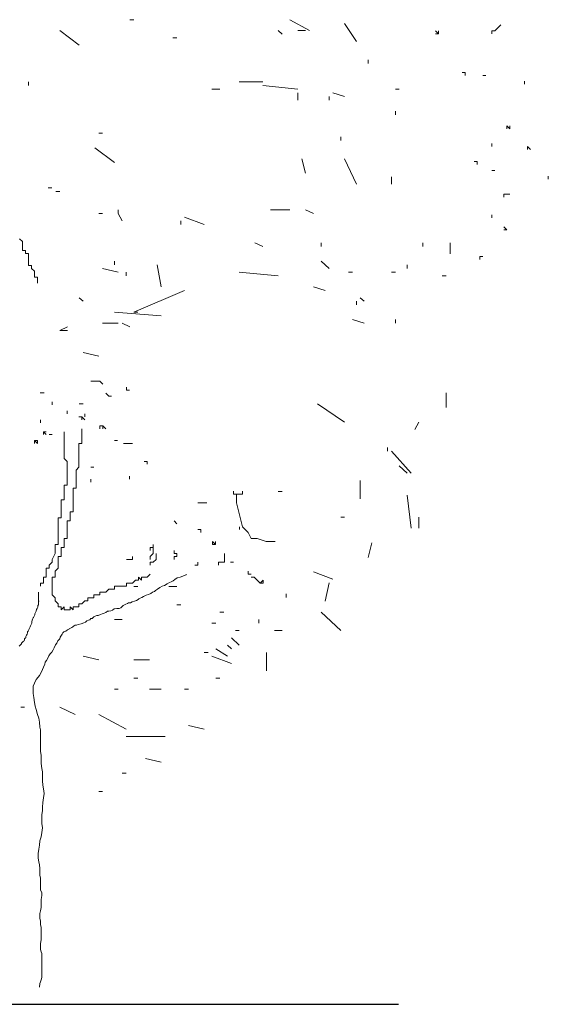
# Model space of a CAD drawing. Units: millimetres. Extents: x 8498 to 12385, y 982 to 3036.
# Drawn here: x 12209 to 12362, y 2351 to 2636 of the extents above; entities that cross this region are included whole.
import ezdxf

# ---------------------------------------------------------------- set-up
doc = ezdxf.new("R2010")
doc.units = ezdxf.units.MM
doc.layers.add('q_baum_ast', color=44, linetype='Continuous', lineweight=18)
doc.layers.add('q_baum_blaetter', color=64, linetype='Continuous', lineweight=13)
doc.layers.add('q_schraff_ansicht', color=92, linetype='Continuous')

# ---------------------------------------------------------------- blocks, each defined once
blk = doc.blocks.new('tree_2')
at = {"layer": 'q_baum_ast'}
for p, q in [((7390.69, -296.42), (7391.55, -297.28)), ((7391.55, -297.28), (7391.55, -298.13)), ((7391.55, -298.13), (7391.55, -298.99)), ((7391.55, -298.99), (7391.55, -299.85)), ((7391.55, -299.85), (7392.41, -299.85)), ((7392.41, -299.85), (7392.41, -300.71)), ((7392.41, -300.71), (7393.27, -300.71)), ((7393.27, -300.71), (7393.27, -301.57)), ((7393.27, -301.57), (7393.27, -302.43)), ((7393.27, -302.43), (7393.27, -303.29)), ((7393.27, -303.29), (7393.27, -304.15)), ((7393.27, -304.15), (7394.13, -304.15)), ((7394.13, -304.15), (7394.13, -305.01)), ((7394.13, -305.01), (7394.99, -305.87)), ((7394.99, -305.87), (7394.99, -306.73)), ((7394.99, -306.73), (7394.99, -307.58)), ((7394.99, -307.58), (7395.85, -307.58)), ((7395.85, -307.58), (7395.85, -308.44)), ((7395.85, -308.44), (7395.85, -309.3)), ((7404.44, -347.1), (7404.44, -346.24)), ((7404.44, -346.24), (7404.44, -347.1)), ((7404.44, -347.1), (7404.44, -346.24)), ((7404.44, -346.24), (7404.44, -347.1)), ((7404.44, -347.1), (7404.44, -346.24)), ((7404.44, -346.24), (7404.44, -347.1)), ((7404.44, -347.1), (7404.44, -346.24)), ((7409.59, -347.1), (7409.59, -347.96)), ((7409.59, -347.96), (7409.59, -347.1)), ((7409.59, -347.1), (7409.59, -347.96)), ((7409.59, -347.96), (7409.59, -347.1)), ((7408.73, -347.96), (7407.87, -347.96)), ((7409.59, -348.82), (7408.73, -347.96)), ((7408.73, -347.96), (7408.73, -348.82)), ((7408.73, -348.82), (7408.73, -347.96)), ((7403.58, -353.11), (7403.58, -352.26)), ((7403.58, -352.26), (7403.58, -353.11)), ((7403.58, -353.11), (7403.58, -352.26)), ((7403.58, -352.26), (7403.58, -353.11)), ((7403.58, -353.97), (7403.58, -353.11)), ((7408.73, -351.4), (7408.73, -352.26)), ((7408.73, -352.26), (7408.73, -353.97)), ((7403.58, -354.83), (7403.58, -353.97)), ((7403.58, -355.69), (7403.58, -354.83)), ((7403.58, -356.55), (7403.58, -355.69)), ((7408.73, -355.69), (7407.87, -355.69)), ((7407.87, -355.69), (7407.87, -356.55)), ((7408.73, -353.97), (7408.73, -354.83)), ((7408.73, -354.83), (7408.73, -355.69)), ((7403.58, -357.41), (7403.58, -356.55)), ((7403.58, -358.27), (7403.58, -357.41)), ((7403.58, -359.13), (7403.58, -358.27)), ((7407.87, -356.55), (7407.87, -357.41)), ((7407.87, -357.41), (7407.87, -358.27)), ((7407.87, -358.27), (7407.87, -359.13)), ((7403.58, -359.99), (7403.58, -359.13)), ((7404.44, -360.85), (7403.58, -359.99)), ((7404.44, -361.71), (7404.44, -360.85)), ((7404.44, -362.56), (7404.44, -361.71)), ((7407.87, -359.13), (7407.87, -359.99)), ((7407.87, -359.99), (7407.87, -360.85)), ((7407.87, -360.85), (7407.87, -361.71)), ((7407.87, -361.71), (7407.87, -362.56)), ((7404.44, -363.42), (7404.44, -362.56)), ((7404.44, -364.28), (7404.44, -363.42)), ((7404.44, -365.14), (7404.44, -364.28)), ((7407.87, -362.56), (7407.02, -363.42)), ((7407.02, -363.42), (7407.02, -364.28)), ((7407.02, -364.28), (7407.02, -365.14)), ((7404.44, -366), (7404.44, -365.14)), ((7404.44, -366.86), (7404.44, -366)), ((7404.44, -367.72), (7404.44, -366.86)), ((7407.02, -365.14), (7407.02, -366)), ((7407.02, -366), (7407.02, -365.14)), ((7407.02, -365.14), (7407.02, -366)), ((7407.02, -366), (7407.02, -366.86)), ((7407.02, -366.86), (7407.02, -367.72)), ((7403.58, -368.58), (7403.58, -367.72)), ((7403.58, -367.72), (7404.44, -367.72)), ((7403.58, -369.44), (7403.58, -368.58)), ((7403.58, -370.3), (7403.58, -369.44)), ((7403.58, -371.16), (7403.58, -370.3)), ((7407.02, -368.58), (7406.16, -368.58)), ((7406.16, -368.58), (7406.16, -369.44)), ((7406.16, -369.44), (7406.16, -370.3)), ((7406.16, -370.3), (7406.16, -369.44)), ((7406.16, -369.44), (7406.16, -370.3)), ((7406.16, -370.3), (7406.16, -371.16)), ((7407.02, -367.72), (7407.02, -368.58)), ((7452.55, -369.44), (7452.55, -370.3)), ((7452.55, -370.3), (7453.41, -370.3)), ((7453.41, -370.3), (7453.41, -372.87)), ((7453.41, -371.16), (7453.41, -370.3)), ((7453.41, -370.3), (7453.41, -371.16)), ((7453.41, -371.16), (7453.41, -370.3)), ((7453.41, -370.3), (7454.26, -370.3)), ((7454.26, -370.3), (7455.12, -370.3)), ((7455.12, -370.3), (7455.12, -369.44)), ((7466.65, -369.58), (7465.52, -369.58)), ((7402.72, -372.87), (7402.72, -372.01)), ((7402.72, -372.01), (7403.58, -372.01)), ((7402.72, -373.73), (7402.72, -372.87)), ((7403.58, -372.01), (7403.58, -371.16)), ((7406.16, -371.16), (7406.16, -372.01)), ((7406.16, -372.01), (7406.16, -372.87)), ((7406.16, -372.87), (7406.16, -373.73)), ((7453.41, -372.87), (7454.26, -376.31)), ((7402.72, -374.59), (7402.72, -373.73)), ((7402.72, -375.45), (7402.72, -374.59)), ((7402.72, -376.31), (7402.72, -375.45)), ((7406.16, -375.45), (7405.3, -375.45)), ((7405.3, -375.45), (7405.3, -376.31)), ((7405.3, -376.31), (7405.3, -375.45)), ((7405.3, -375.45), (7405.3, -376.31)), ((7406.16, -373.73), (7406.16, -374.59)), ((7406.16, -374.59), (7406.16, -375.45)), ((7401.86, -378.03), (7401.86, -377.17)), ((7401.86, -377.17), (7402.72, -377.17)), ((7401.86, -378.89), (7401.86, -378.03)), ((7402.72, -377.17), (7402.72, -376.31)), ((7405.3, -378.03), (7404.44, -378.03)), ((7404.44, -378.03), (7404.44, -378.89)), ((7405.3, -376.31), (7405.3, -377.17)), ((7405.3, -377.17), (7405.3, -378.03)), ((7454.26, -376.31), (7455.12, -379.75)), ((7401.86, -379.75), (7401.86, -378.89)), ((7401.86, -380.61), (7401.86, -379.75)), ((7401.86, -381.46), (7401.86, -380.61)), ((7401.86, -382.32), (7401.86, -381.46)), ((7404.44, -378.89), (7404.44, -379.75)), ((7404.44, -379.75), (7404.44, -380.61)), ((7404.44, -380.61), (7404.44, -381.46)), ((7404.44, -381.46), (7404.44, -382.32)), ((7454.26, -380.61), (7454.26, -379.75)), ((7454.26, -379.75), (7454.26, -380.61)), ((7454.26, -380.61), (7454.26, -379.75)), ((7454.26, -379.75), (7454.26, -380.61)), ((7454.26, -380.61), (7454.26, -379.75)), ((7455.12, -379.75), (7455.98, -380.61)), ((7455.98, -380.61), (7456.84, -381.46)), ((7456.84, -381.46), (7457.7, -383.18)), ((7401.86, -383.18), (7401.86, -382.32)), ((7401.86, -384.04), (7401.86, -383.18)), ((7401.86, -384.9), (7401.86, -384.04)), ((7404.44, -383.18), (7403.58, -383.18)), ((7403.58, -383.18), (7403.58, -384.04)), ((7403.58, -384.04), (7403.58, -384.9)), ((7404.44, -382.32), (7404.44, -383.18)), ((7447.39, -384.9), (7446.53, -384.04)), ((7446.53, -384.04), (7446.53, -384.9)), ((7447.39, -384.9), (7447.39, -384.04)), ((7457.7, -383.18), (7459.42, -383.18)), ((7459.42, -383.18), (7462, -384.04)), ((7462, -384.04), (7464.57, -384.04)), ((7401, -385.76), (7401, -384.9)), ((7401, -384.9), (7401.86, -384.9)), ((7401, -386.62), (7401, -385.76)), ((7401, -387.48), (7401, -386.62)), ((7403.58, -385.76), (7402.72, -385.76)), ((7402.72, -385.76), (7402.72, -386.62)), ((7402.72, -386.62), (7402.72, -387.48)), ((7403.58, -384.9), (7403.58, -385.76)), ((7446.53, -384.9), (7447.39, -384.9)), ((7399.28, -390.91), (7400.14, -390.05)), ((7400.14, -389.2), (7401, -387.48)), ((7400.14, -390.05), (7400.14, -389.2)), ((7400.14, -389.2), (7400.14, -390.05)), ((7400.14, -390.05), (7400.14, -389.2)), ((7400.14, -389.2), (7400.14, -390.05)), ((7400.14, -390.05), (7400.14, -389.2)), ((7400.14, -389.2), (7400.14, -390.05)), ((7400.14, -390.05), (7400.14, -389.2)), ((7402.72, -388.34), (7401.86, -388.34)), ((7401.86, -388.34), (7401.86, -389.2)), ((7401.86, -389.2), (7401.86, -390.05)), ((7401.86, -390.05), (7401.86, -390.91)), ((7402.72, -387.48), (7402.72, -388.34)), ((7398.42, -392.63), (7398.42, -391.77)), ((7398.42, -391.77), (7399.28, -391.77)), ((7398.42, -393.49), (7398.42, -392.63)), ((7399.28, -391.77), (7399.28, -390.91)), ((7401.86, -391.77), (7401, -392.63)), ((7401, -392.63), (7401, -393.49)), ((7401.86, -390.91), (7401.86, -391.77)), ((7397.57, -396.07), (7397.57, -394.35)), ((7397.57, -394.35), (7398.42, -394.35)), ((7398.42, -394.35), (7398.42, -393.49)), ((7401, -394.35), (7400.14, -394.35)), ((7400.14, -394.35), (7400.14, -395.21)), ((7400.14, -395.21), (7400.14, -394.35)), ((7400.14, -394.35), (7400.14, -395.21)), ((7400.14, -395.21), (7400.14, -396.07)), ((7401, -393.49), (7401, -394.35)), ((7423.34, -396.07), (7424.2, -395.21)), ((7424.2, -395.21), (7425.06, -395.21)), ((7425.06, -395.21), (7425.06, -394.35)), ((7425.06, -394.35), (7425.92, -395.21)), ((7425.92, -395.21), (7425.92, -394.35)), ((7425.92, -394.35), (7426.77, -394.35)), ((7426.77, -394.35), (7427.63, -394.35)), ((7427.63, -394.35), (7428.49, -393.49)), ((7434.03, -395.92), (7433.34, -396.27)), ((7434.55, -395.75), (7434.03, -395.92)), ((7435.07, -395.4), (7434.55, -395.75)), ((7435.59, -395.05), (7435.07, -395.4)), ((7436.29, -394.53), (7435.59, -395.05)), ((7437.16, -394.36), (7436.29, -394.53)), ((7438.37, -393.84), (7437.16, -394.36)), ((7438.89, -393.67), (7438.37, -393.84)), ((7438.89, -393.49), (7438.89, -393.67)), ((7396.15, -398.87), (7396.15, -398.7)), ((7396.15, -398.7), (7396.15, -398.87)), ((7396.71, -396.93), (7396.71, -396.07)), ((7396.71, -396.07), (7397.57, -396.07)), ((7400.14, -396.07), (7400.14, -396.93)), ((7400.14, -396.93), (7400.14, -397.79)), ((7400.14, -397.79), (7400.14, -398.65)), ((7400.14, -398.65), (7400.14, -399.5)), ((7413.89, -399.5), (7413.89, -398.65)), ((7413.89, -398.65), (7414.75, -398.65)), ((7414.75, -398.65), (7415.61, -398.65)), ((7415.61, -398.65), (7416.47, -397.79)), ((7416.47, -397.79), (7417.32, -397.79)), ((7417.32, -397.79), (7418.18, -397.79)), ((7418.18, -397.79), (7418.18, -396.93)), ((7418.18, -396.93), (7419.04, -396.93)), ((7419.04, -396.93), (7419.9, -396.93)), ((7419.9, -396.93), (7420.76, -396.93)), ((7420.76, -396.93), (7421.62, -396.93)), ((7421.62, -396.93), (7421.62, -396.07)), ((7421.62, -396.07), (7422.48, -396.07)), ((7422.48, -396.07), (7423.34, -396.07)), ((7429.18, -398.7), (7428.66, -399.04)), ((7429.7, -398.52), (7429.18, -398.7)), ((7430.05, -398.18), (7429.7, -398.52)), ((7430.57, -397.83), (7430.05, -398.18)), ((7431.26, -397.31), (7430.57, -397.83)), ((7431.95, -396.96), (7431.26, -397.31)), ((7432.65, -396.79), (7431.95, -396.96)), ((7433.34, -396.27), (7432.65, -396.79)), ((7396.15, -399.04), (7396.15, -398.87)), ((7396.15, -399.22), (7396.15, -399.04)), ((7396.15, -399.39), (7396.15, -399.22)), ((7396.15, -399.56), (7396.15, -399.39)), ((7396.15, -400.08), (7396.15, -399.56)), ((7396.15, -400.6), (7396.15, -400.08)), ((7396.15, -400.95), (7396.15, -400.6)), ((7396.15, -401.3), (7396.15, -400.95)), ((7396.15, -401.47), (7396.15, -401.3)), ((7396.15, -401.3), (7396.32, -401.3)), ((7396.32, -401.3), (7396.15, -401.3)), ((7396.15, -401.82), (7396.15, -401.47)), ((7400.14, -399.5), (7401, -400.36)), ((7401, -400.36), (7401, -401.22)), ((7401, -401.22), (7401.86, -402.08)), ((7408.73, -402.08), (7409.59, -401.22)), ((7409.59, -401.22), (7410.45, -401.22)), ((7410.45, -401.22), (7410.45, -400.36)), ((7410.45, -400.36), (7411.31, -400.36)), ((7411.31, -400.36), (7412.17, -400.36)), ((7412.17, -400.36), (7412.17, -399.5)), ((7412.17, -399.5), (7413.03, -399.5)), ((7413.03, -399.5), (7413.89, -399.5)), ((7423.28, -401.47), (7422.76, -401.82)), ((7423.98, -401.3), (7423.28, -401.47)), ((7424.5, -401.12), (7423.98, -401.3)), ((7425.02, -400.78), (7424.5, -401.12)), ((7425.19, -400.6), (7425.02, -400.78)), ((7425.54, -400.43), (7425.19, -400.6)), ((7426.06, -400.26), (7425.54, -400.43)), ((7426.58, -399.91), (7426.06, -400.26)), ((7427.27, -399.56), (7426.58, -399.91)), ((7427.97, -399.39), (7427.27, -399.56)), ((7428.66, -399.04), (7427.97, -399.39)), ((7395.28, -404.59), (7395.46, -404.24)), ((7395.46, -404.24), (7395.63, -403.72)), ((7395.63, -403.72), (7395.8, -403.38)), ((7395.8, -403.38), (7395.98, -403.03)), ((7395.98, -402.51), (7396.15, -402.34)), ((7395.98, -403.03), (7395.98, -402.51)), ((7396.15, -401.99), (7396.15, -401.82)), ((7396.15, -402.34), (7396.15, -401.99)), ((7401.86, -402.08), (7401.86, -402.94)), ((7401.86, -402.94), (7402.72, -402.94)), ((7402.72, -402.94), (7402.72, -403.8)), ((7402.72, -403.8), (7403.58, -402.94)), ((7403.58, -402.94), (7403.58, -403.8)), ((7403.58, -403.8), (7404.44, -403.8)), ((7404.44, -403.8), (7405.3, -403.8)), ((7405.3, -403.8), (7405.3, -402.94)), ((7405.3, -402.94), (7406.16, -403.8)), ((7406.16, -403.8), (7406.16, -402.94)), ((7406.16, -402.94), (7407.02, -402.94)), ((7407.02, -402.94), (7407.87, -402.94)), ((7407.87, -402.94), (7407.87, -402.08)), ((7407.87, -402.08), (7408.73, -402.08)), ((7416.17, -404.24), (7415.65, -404.59)), ((7416.52, -404.24), (7416.17, -404.24)), ((7417.04, -404.07), (7416.52, -404.24)), ((7417.56, -403.9), (7417.04, -404.07)), ((7418.08, -403.55), (7417.56, -403.9)), ((7418.78, -403.38), (7418.08, -403.55)), ((7419.47, -403.38), (7418.78, -403.38)), ((7419.99, -403.2), (7419.47, -403.38)), ((7420.34, -402.86), (7419.99, -403.2)), ((7420.68, -402.51), (7420.34, -402.86)), ((7421.03, -402.34), (7420.68, -402.51)), ((7421.38, -402.16), (7421.03, -402.34)), ((7421.9, -401.99), (7421.38, -402.16)), ((7422.24, -401.82), (7421.9, -401.99)), ((7422.76, -401.82), (7422.24, -401.82)), ((7394.24, -407.19), (7394.42, -406.5)), ((7394.24, -407.71), (7394.24, -407.19)), ((7394.42, -406.5), (7394.59, -406.15)), ((7394.59, -406.15), (7394.76, -405.98)), ((7394.76, -405.98), (7394.94, -405.63)), ((7394.94, -405.63), (7395.11, -405.28)), ((7395.11, -404.94), (7395.28, -404.59)), ((7395.11, -405.28), (7395.11, -404.94)), ((7409.76, -407.36), (7409.24, -407.54)), ((7410.11, -407.02), (7409.76, -407.36)), ((7410.63, -406.84), (7410.11, -407.02)), ((7410.97, -406.67), (7410.63, -406.84)), ((7411.32, -406.32), (7410.97, -406.67)), ((7411.67, -406.32), (7411.32, -406.32)), ((7412.19, -405.8), (7411.67, -406.32)), ((7412.53, -405.63), (7412.19, -405.8)), ((7413.05, -405.46), (7412.53, -405.63)), ((7413.4, -405.46), (7413.05, -405.46)), ((7414.09, -405.11), (7413.4, -405.46)), ((7414.61, -404.94), (7414.09, -405.11)), ((7415.13, -404.76), (7414.61, -404.94)), ((7415.65, -404.59), (7415.13, -404.76)), ((7393.03, -410.14), (7393.2, -409.97)), ((7393.03, -410.49), (7393.03, -410.14)), ((7393.2, -409.97), (7393.38, -409.62)), ((7393.38, -409.45), (7393.55, -409.1)), ((7393.38, -409.62), (7393.38, -409.45)), ((7393.55, -409.1), (7393.72, -408.75)), ((7393.72, -408.75), (7393.9, -408.41)), ((7393.9, -408.41), (7394.07, -408.06)), ((7394.07, -408.06), (7394.24, -407.71)), ((7403.52, -410.14), (7403.17, -410.49)), ((7404.04, -409.97), (7403.52, -410.14)), ((7404.56, -409.62), (7404.04, -409.97)), ((7404.9, -409.45), (7404.56, -409.62)), ((7405.08, -409.27), (7404.9, -409.45)), ((7405.42, -409.1), (7405.08, -409.27)), ((7405.77, -408.93), (7405.42, -409.1)), ((7406.12, -408.75), (7405.77, -408.93)), ((7406.29, -408.58), (7406.12, -408.75)), ((7406.47, -408.41), (7406.29, -408.58)), ((7406.81, -408.23), (7406.47, -408.41)), ((7407.16, -408.23), (7406.81, -408.23)), ((7407.68, -408.06), (7407.16, -408.23)), ((7408.55, -407.88), (7407.68, -408.06)), ((7409.24, -407.54), (7408.55, -407.88)), ((7391.64, -413.09), (7391.81, -412.91)), ((7391.81, -412.91), (7391.99, -412.74)), ((7391.99, -412.74), (7392.16, -412.57)), ((7392.16, -412.22), (7392.34, -412.05)), ((7392.16, -412.57), (7392.16, -412.22)), ((7392.34, -412.05), (7392.51, -411.87)), ((7392.51, -411.53), (7392.68, -411.18)), ((7392.51, -411.87), (7392.51, -411.53)), ((7392.68, -411.18), (7392.86, -410.83)), ((7392.86, -410.83), (7393.03, -410.49)), ((7401.78, -412.74), (7401.44, -413.43)), ((7402.3, -412.22), (7401.78, -412.74)), ((7402.48, -411.7), (7402.3, -412.22)), ((7402.82, -411.18), (7402.48, -411.7)), ((7403, -410.83), (7402.82, -411.18)), ((7403.17, -410.49), (7403, -410.83)), ((7390.6, -414.3), (7390.77, -414.13)), ((7390.77, -414.13), (7390.95, -413.95)), ((7390.95, -413.95), (7391.12, -413.78)), ((7391.12, -413.78), (7391.29, -413.78)), ((7391.29, -413.43), (7391.47, -413.26)), ((7391.29, -413.78), (7391.29, -413.43)), ((7391.47, -413.26), (7391.64, -413.09)), ((7400.4, -415.34), (7400.05, -416.03)), ((7400.74, -414.82), (7400.4, -415.34)), ((7401.09, -413.95), (7400.74, -414.82)), ((7401.44, -413.43), (7401.09, -413.95)), ((7398.49, -418.46), (7398.14, -418.98)), ((7398.84, -417.77), (7398.49, -418.46)), ((7399.18, -417.07), (7398.84, -417.77)), ((7399.53, -416.55), (7399.18, -417.07)), ((7400.05, -416.03), (7399.53, -416.55)), ((7397.28, -421.06), (7396.93, -421.93)), ((7397.62, -420.37), (7397.28, -421.06)), ((7397.97, -419.5), (7397.62, -420.37)), ((7398.14, -418.98), (7397.97, -419.5)), ((7395.54, -424.01), (7395.02, -425.05)), ((7396.06, -423.32), (7395.54, -424.01)), ((7396.41, -422.8), (7396.06, -423.32)), ((7396.93, -421.93), (7396.41, -422.8)), ((7395.02, -425.05), (7394.67, -425.92)), ((7394.67, -425.92), (7394.67, -426.96)), ((7394.67, -426.96), (7394.67, -428)), ((7394.67, -428), (7394.85, -429.21)), ((7394.85, -429.21), (7395.02, -430.6)), ((7395.02, -430.6), (7395.19, -431.64)), ((7395.19, -431.64), (7395.54, -432.68)), ((7395.54, -432.68), (7395.89, -434.07)), ((7395.89, -434.07), (7396.24, -435.11)), ((7396.24, -435.11), (7396.41, -436.32)), ((7396.41, -436.32), (7396.58, -437.71)), ((7396.58, -437.71), (7396.76, -438.57)), ((7396.76, -438.57), (7396.76, -439.62)), ((7396.76, -439.62), (7396.76, -441.18)), ((7396.76, -441.18), (7396.76, -442.22)), ((7396.76, -442.22), (7396.76, -443.43)), ((7396.76, -443.43), (7396.76, -444.82)), ((7396.76, -444.82), (7396.93, -445.86)), ((7396.93, -445.86), (7396.93, -447.07)), ((7396.93, -447.07), (7396.93, -448.28)), ((7396.93, -448.28), (7397.1, -449.67)), ((7397.1, -449.67), (7397.28, -450.71)), ((7397.28, -450.71), (7397.28, -451.75)), ((7397.28, -451.75), (7397.28, -453.31)), ((7397.28, -453.31), (7397.45, -454.53)), ((7397.45, -454.53), (7397.62, -455.57)), ((7397.62, -455.57), (7397.8, -456.95)), ((7397.62, -458.17), (7397.45, -459.56)), ((7397.8, -456.95), (7397.62, -458.17)), ((7397.45, -459.56), (7397.28, -460.94)), ((7397.28, -460.94), (7397.28, -461.98)), ((7397.28, -461.98), (7397.1, -463.02)), ((7397.1, -463.02), (7397.1, -464.41)), ((7397.1, -464.41), (7397.1, -465.62)), ((7397.1, -465.62), (7397.28, -466.84)), ((7397.28, -466.84), (7397.1, -468.22)), ((7396.93, -469.44), (7396.58, -470.65)), ((7397.1, -468.22), (7396.93, -469.44)), ((7396.41, -471.87), (7396.24, -473.08)), ((7396.58, -470.65), (7396.41, -471.87)), ((7396.24, -473.08), (7396.06, -474.29)), ((7396.06, -474.29), (7396.06, -475.68)), ((7396.06, -475.68), (7396.24, -476.72)), ((7396.24, -476.72), (7396.41, -477.59)), ((7396.41, -477.59), (7396.58, -478.63)), ((7396.58, -478.63), (7396.58, -479.67)), ((7396.58, -479.67), (7396.58, -480.54)), ((7396.58, -480.54), (7396.76, -481.4)), ((7396.76, -481.4), (7396.76, -482.44)), ((7396.76, -482.44), (7396.76, -483.48)), ((7396.76, -483.48), (7396.76, -484.18)), ((7396.76, -484.18), (7396.76, -484.87)), ((7396.76, -484.87), (7397.1, -485.56)), ((7397.1, -486.43), (7396.93, -487.64)), ((7397.1, -485.56), (7397.1, -486.43)), ((7396.93, -489.9), (7396.76, -490.94)), ((7396.93, -487.64), (7396.93, -488.34)), ((7396.93, -488.34), (7396.93, -489.03)), ((7396.93, -489.03), (7396.93, -489.9)), ((7396.76, -490.94), (7396.58, -491.63)), ((7396.58, -491.63), (7396.58, -492.33)), ((7396.58, -492.33), (7396.58, -493.02)), ((7396.58, -493.02), (7396.76, -493.89)), ((7396.76, -493.89), (7396.76, -494.93)), ((7396.76, -494.93), (7396.93, -495.62)), ((7396.93, -495.62), (7396.93, -496.49)), ((7396.93, -496.49), (7396.93, -497.53)), ((7396.93, -497.53), (7396.93, -498.57)), ((7396.93, -499.26), (7396.76, -500.3)), ((7396.76, -500.3), (7396.76, -501.17)), ((7396.76, -501.17), (7396.76, -502.04)), ((7396.93, -498.57), (7396.93, -499.26)), ((7396.76, -502.04), (7396.93, -502.73)), ((7396.93, -502.73), (7397.1, -503.25)), ((7397.1, -503.25), (7397.1, -503.94)), ((7397.1, -503.94), (7397.1, -504.46)), ((7397.1, -504.46), (7397.1, -505.33)), ((7397.1, -505.33), (7397.1, -505.85)), ((7397.1, -505.85), (7397.1, -506.37)), ((7397.1, -506.37), (7397.1, -507.06)), ((7397.1, -507.06), (7397.1, -507.58)), ((7397.1, -507.58), (7397.1, -508.1)), ((7397.1, -508.1), (7397.1, -508.8)), ((7397.1, -508.8), (7397.1, -509.49)), ((7397.1, -509.49), (7397.1, -510.18)), ((7396.58, -511.92), (7396.41, -512.96)), ((7396.76, -511.4), (7396.58, -511.92)), ((7396.93, -510.88), (7396.76, -511.4)), ((7397.1, -510.18), (7396.93, -510.88))]:
    blk.add_line(p, q, dxfattribs=at)
at = {"layer": 'q_baum_blaetter'}
for p, q in [((7422.62, -233.06), (7423.75, -233.06)), ((7468.9, -233.06), (7474.55, -236.24)), ((7402.31, -236.24), (7407.95, -240.47)), ((7465.52, -236.24), (7466.65, -237.3)), ((7471.16, -236.24), (7473.42, -236.24)), ((7484.71, -234.12), (7488.09, -239.41)), ((7511.82, -237.14), (7510.96, -236.28)), ((7511.82, -237.14), (7511.82, -236.28)), ((7511.82, -236.28), (7511.82, -237.14)), ((7527.29, -236.28), (7527.29, -237.14)), ((7527.29, -237.14), (7527.29, -236.28)), ((7527.29, -236.28), (7527.29, -237.14)), ((7527.29, -237.14), (7527.29, -236.28)), ((7527.29, -236.28), (7528.14, -236.28)), ((7528.14, -236.28), (7529.86, -234.56)), ((7435.04, -238.36), (7436.17, -238.36)), ((7510.96, -237.14), (7511.82, -237.14)), ((7491.48, -244.71), (7491.48, -245.76)), ((7519.55, -248.31), (7518.69, -248.31)), ((7519.55, -249.17), (7519.55, -248.31)), ((7524.71, -249.17), (7525.57, -249.17)), ((7393.28, -251.05), (7393.28, -252.11)), ((7446.33, -253.17), (7448.59, -253.17)), ((7454.23, -251.05), (7461, -251.05)), ((7461, -252.11), (7471.16, -253.17)), ((7499.38, -253.17), (7500.51, -253.17)), ((7536.73, -251.74), (7536.73, -250.89)), ((7536.73, -250.89), (7536.73, -251.74)), ((7536.73, -251.74), (7536.73, -250.89)), ((7471.16, -254.23), (7471.16, -255.29)), ((7471.16, -255.29), (7471.16, -256.35)), ((7480.19, -255.29), (7480.19, -256.35)), ((7481.32, -254.23), (7484.71, -255.29)), ((7499.38, -259.52), (7499.38, -260.58)), ((7532.44, -264.63), (7531.58, -263.77)), ((7531.58, -263.77), (7531.58, -264.63)), ((7531.58, -264.63), (7531.58, -263.77)), ((7532.44, -263.77), (7532.44, -264.63)), ((7413.59, -265.87), (7414.72, -265.87)), ((7483.58, -266.93), (7483.58, -267.99)), ((7412.47, -270.1), (7418.11, -274.34)), ((7527.29, -268.93), (7527.29, -269.79)), ((7527.29, -269.79), (7527.29, -268.93)), ((7537.59, -269.79), (7538.45, -270.64)), ((7538.45, -270.64), (7537.59, -269.79)), ((7537.59, -269.79), (7537.59, -270.64)), ((7537.59, -270.64), (7537.59, -269.79)), ((7537.59, -269.79), (7537.59, -270.64)), ((7537.59, -270.64), (7537.59, -269.79)), ((7472.29, -273.28), (7473.42, -277.51)), ((7484.71, -273.28), (7488.09, -280.69)), ((7522.99, -274.08), (7522.13, -274.08)), ((7522.99, -274.08), (7522.99, -274.94)), ((7522.99, -274.94), (7522.99, -274.08)), ((7522.99, -274.08), (7522.99, -274.94)), ((7522.99, -274.94), (7522.99, -274.08)), ((7522.99, -274.08), (7522.99, -274.94)), ((7522.99, -274.94), (7522.99, -274.08)), ((7498.25, -278.57), (7498.25, -280.69)), ((7527.29, -276.66), (7528.14, -276.66)), ((7543.61, -278.38), (7543.61, -279.24)), ((7543.61, -279.24), (7543.61, -278.38)), ((7398.92, -281.74), (7400.05, -281.74)), ((7401.18, -282.8), (7402.31, -282.8)), ((7531.58, -283.53), (7530.72, -283.53)), ((7530.72, -283.53), (7530.72, -284.39)), ((7532.44, -283.53), (7531.58, -283.53)), ((7413.59, -289.15), (7414.72, -289.15)), ((7419.24, -288.09), (7419.24, -289.15)), ((7419.24, -289.15), (7420.37, -291.27)), ((7438.43, -290.21), (7444.07, -292.33)), ((7463.26, -288.09), (7468.9, -288.09)), ((7473.42, -288.09), (7475.68, -289.15)), ((7527.29, -290.4), (7527.29, -289.54)), ((7437.3, -291.27), (7437.3, -292.33)), ((7531.58, -293.84), (7530.72, -292.98)), ((7530.72, -293.84), (7531.58, -293.84)), ((7458.75, -297.62), (7461, -298.68)), ((7477.94, -297.62), (7477.94, -298.68)), ((7507.28, -297.62), (7507.28, -298.68)), ((7515.19, -297.62), (7515.19, -300.79)), ((7524.71, -301.57), (7523.85, -301.57)), ((7523.85, -301.57), (7523.85, -302.43)), ((7523.85, -302.43), (7523.85, -301.57)), ((7523.85, -301.57), (7523.85, -302.43)), ((7523.85, -302.43), (7523.85, -301.57)), ((7418.11, -302.91), (7418.11, -303.97)), ((7430.53, -303.97), (7431.65, -310.32)), ((7477.94, -302.91), (7480.19, -305.02)), ((7502.77, -303.97), (7502.77, -305.02)), ((7414.72, -305.02), (7419.24, -306.08)), ((7421.5, -306.08), (7421.5, -307.14)), ((7454.23, -306.08), (7465.52, -307.14)), ((7485.84, -306.08), (7486.97, -306.08)), ((7498.25, -306.08), (7499.38, -306.08)), ((7512.93, -307.14), (7514.06, -307.14)), ((7475.68, -310.32), (7479.06, -311.37)), ((7423.75, -317.72), (7438.43, -311.37)), ((7407.95, -313.49), (7409.08, -314.55)), ((7488.09, -314.55), (7488.09, -315.61)), ((7489.22, -313.49), (7490.35, -314.55)), ((7418.11, -317.72), (7431.65, -318.78)), ((7424.88, -317.72), (7423.75, -317.72)), ((7414.72, -320.9), (7419.24, -320.9)), ((7420.37, -320.9), (7422.62, -321.96)), ((7486.97, -319.84), (7490.35, -320.9)), ((7499.38, -319.84), (7499.38, -320.9)), ((7404.56, -321.96), (7402.31, -323.01)), ((7402.31, -323.01), (7404.56, -323.01)), ((7409.08, -329.36), (7413.59, -330.42)), ((7412.17, -337.65), (7411.31, -337.65)), ((7413.03, -337.65), (7412.17, -337.65)), ((7413.89, -337.65), (7413.03, -337.65)), ((7414.75, -338.51), (7413.89, -337.65)), ((7396.66, -341), (7397.79, -341)), ((7416.47, -341.95), (7415.61, -341.09)), ((7421.62, -340.23), (7421.62, -339.37)), ((7421.62, -339.37), (7421.62, -340.23)), ((7421.62, -340.23), (7421.62, -339.37)), ((7422.48, -340.23), (7421.62, -340.23)), ((7514.06, -341), (7514.06, -345.24)), ((7400.14, -343.67), (7400.14, -344.52)), ((7400.14, -344.52), (7400.14, -343.67)), ((7400.14, -343.67), (7400.14, -344.52)), ((7400.14, -344.52), (7400.14, -343.67)), ((7400.14, -343.67), (7400.14, -344.52)), ((7400.14, -344.52), (7400.14, -343.67)), ((7407.95, -344.18), (7409.08, -344.18)), ((7417.32, -341.95), (7416.47, -341.95)), ((7476.81, -344.18), (7484.71, -349.47)), ((7396.71, -348.82), (7396.71, -349.68)), ((7396.71, -349.68), (7396.71, -348.82)), ((7396.71, -348.82), (7396.71, -349.68)), ((7396.71, -349.68), (7396.71, -348.82)), ((7396.71, -348.82), (7396.71, -349.68)), ((7396.71, -349.68), (7396.71, -348.82)), ((7396.71, -348.82), (7396.71, -349.68)), ((7396.71, -349.68), (7396.71, -348.82)), ((7506.16, -349.47), (7505.03, -351.59)), ((7398.42, -353.11), (7397.57, -352.26)), ((7397.57, -352.26), (7397.57, -353.11)), ((7397.57, -353.11), (7397.57, -352.26)), ((7397.57, -352.26), (7397.57, -353.11)), ((7397.57, -353.11), (7397.57, -352.26)), ((7397.57, -352.26), (7398.42, -352.26)), ((7399.28, -353.11), (7400.14, -353.11)), ((7414.75, -350.54), (7413.89, -350.54)), ((7413.89, -350.54), (7413.89, -351.4)), ((7413.89, -351.4), (7413.89, -350.54)), ((7415.61, -351.4), (7414.75, -350.54)), ((7414.75, -350.54), (7414.75, -351.4)), ((7414.75, -351.4), (7414.75, -350.54)), ((7395.85, -354.83), (7394.99, -354.83)), ((7394.99, -354.83), (7394.99, -355.69)), ((7394.99, -355.69), (7394.99, -354.83)), ((7394.99, -354.83), (7394.99, -355.69)), ((7394.99, -355.69), (7394.99, -354.83)), ((7394.99, -354.83), (7395.85, -355.69)), ((7395.85, -355.69), (7395.85, -354.83)), ((7418.18, -354.83), (7419.04, -354.83)), ((7421.62, -355.69), (7420.76, -355.69)), ((7422.48, -355.69), (7421.62, -355.69)), ((7423.34, -355.69), (7422.48, -355.69)), ((7497.12, -356.88), (7497.12, -357.94)), ((7498.25, -357.94), (7503.9, -364.29)), ((7427.63, -360.85), (7426.77, -360.85)), ((7427.63, -360.85), (7427.63, -361.71)), ((7427.63, -361.71), (7427.63, -360.85)), ((7412.17, -362.56), (7411.31, -362.56)), ((7500.51, -362.17), (7502.77, -364.29)), ((7411.31, -366), (7411.31, -366.86)), ((7411.31, -366.86), (7411.31, -366)), ((7411.31, -366), (7411.31, -366.86)), ((7411.31, -366.86), (7411.31, -366)), ((7422.48, -366), (7422.48, -365.14)), ((7422.48, -365.14), (7422.48, -366)), ((7489.22, -366.4), (7489.22, -371.69)), ((7442.24, -372.87), (7443.1, -372.87)), ((7443.1, -372.87), (7443.96, -372.87)), ((7443.96, -372.87), (7444.81, -372.87)), ((7444.81, -372.87), (7443.96, -372.87)), ((7502.77, -370.63), (7503.9, -380.16)), ((7436.22, -378.89), (7435.36, -378.03)), ((7483.58, -376.98), (7484.71, -376.98)), ((7506.16, -376.98), (7506.16, -380.16)), ((7443.1, -380.61), (7442.24, -380.61)), ((7443.1, -380.61), (7443.1, -381.46)), ((7443.1, -381.46), (7443.1, -380.61)), ((7492.61, -384.39), (7491.48, -388.62)), ((7428.49, -386.62), (7428.49, -385.76)), ((7428.49, -385.76), (7428.49, -386.62)), ((7428.49, -386.62), (7428.49, -385.76)), ((7428.49, -385.76), (7429.35, -385.76)), ((7429.35, -385.76), (7429.35, -384.9)), ((7429.35, -386.62), (7429.35, -385.76)), ((7429.35, -387.48), (7429.35, -386.62)), ((7435.36, -387.48), (7435.36, -386.62)), ((7421.62, -389.2), (7422.48, -389.2)), ((7422.48, -389.2), (7423.34, -389.2)), ((7423.34, -389.2), (7423.34, -388.34)), ((7428.49, -388.34), (7429.35, -387.48)), ((7428.49, -389.2), (7428.49, -388.34)), ((7428.49, -390.91), (7428.49, -390.05)), ((7428.49, -390.05), (7429.35, -390.05)), ((7429.35, -390.05), (7430.21, -389.2)), ((7430.21, -389.2), (7430.21, -387.48)), ((7436.22, -387.48), (7435.36, -387.48)), ((7435.36, -388.34), (7435.36, -389.2)), ((7435.36, -389.2), (7435.36, -388.34)), ((7435.36, -388.34), (7436.22, -388.34)), ((7436.22, -388.34), (7436.22, -387.48)), ((7442.24, -390.91), (7442.24, -390.05)), ((7442.24, -390.05), (7442.24, -390.91)), ((7442.24, -390.91), (7442.24, -390.05)), ((7442.24, -390.05), (7442.24, -390.91)), ((7448.25, -390.91), (7448.25, -390.05)), ((7448.25, -390.05), (7449.97, -390.05)), ((7449.97, -388.34), (7449.97, -387.48)), ((7449.97, -390.05), (7449.97, -388.34)), ((7451.69, -390.05), (7452.55, -390.05)), ((7441.38, -390.91), (7442.24, -390.91)), ((7456.84, -393.49), (7456.84, -392.63)), ((7475.68, -392.86), (7481.32, -394.97)), ((7457.7, -393.49), (7456.84, -393.49)), ((7458.56, -394.35), (7457.7, -394.35)), ((7459.42, -395.21), (7458.56, -394.35)), ((7460.28, -396.07), (7459.42, -395.21)), ((7461.14, -395.21), (7460.28, -396.07)), ((7461.14, -396.07), (7461.14, -395.21)), ((7423.75, -397.09), (7424.88, -397.09)), ((7433.91, -397.09), (7436.17, -397.09)), ((7460.28, -396.07), (7461.14, -396.07)), ((7480.19, -396.03), (7479.06, -401.32)), ((7467.78, -399.21), (7467.78, -400.27)), ((7436.17, -402.38), (7437.3, -402.38)), ((7448.59, -404.5), (7449.72, -404.5)), ((7477.94, -404.5), (7483.58, -409.79)), ((7418.11, -406.61), (7420.37, -406.61)), ((7459.87, -406.61), (7459.87, -407.67)), ((7446.33, -407.67), (7447.46, -407.67)), ((7453.1, -409.79), (7454.23, -409.79)), ((7464.39, -409.79), (7466.65, -409.79)), ((7451.97, -411.91), (7454.23, -414.02)), ((7447.46, -415.08), (7450.84, -417.2)), ((7450.84, -414.02), (7451.97, -415.08)), ((7409.08, -417.2), (7413.59, -418.26)), ((7423.75, -418.26), (7428.27, -418.26)), ((7444.07, -416.14), (7445.2, -416.14)), ((7446.33, -417.2), (7451.97, -419.31)), ((7462.13, -416.14), (7462.13, -421.43)), ((7423.75, -423.55), (7424.88, -423.55)), ((7447.46, -423.55), (7448.59, -423.55)), ((7418.11, -426.72), (7419.24, -426.72)), ((7428.27, -426.72), (7431.65, -426.72)), ((7438.43, -426.72), (7439.56, -426.72)), ((7391.02, -432.01), (7392.15, -432.01)), ((7402.31, -432.01), (7406.82, -434.13)), ((7413.59, -434.13), (7421.5, -438.36)), ((7439.56, -437.3), (7444.07, -438.36)), ((7421.5, -440.48), (7432.78, -440.48)), ((7427.14, -446.83), (7431.65, -447.89)), ((7420.37, -451.06), (7421.5, -451.06)), ((7413.59, -456.35), (7414.72, -456.35))]:
    blk.add_line(p, q, dxfattribs=at)

msp = doc.modelspace()

# ---------------------------------------------------------------- linework, layer by layer
msp.add_line((8498.37, 2351.37), (12318.98, 2351.37))

# ---------------------------------------------------------------- block references
at = {"layer": 'q_schraff_ansicht'}
msp.add_blockref('tree_2', (4818.72, 2869.31), dxfattribs=at)

doc.saveas('drawing.dxf')
